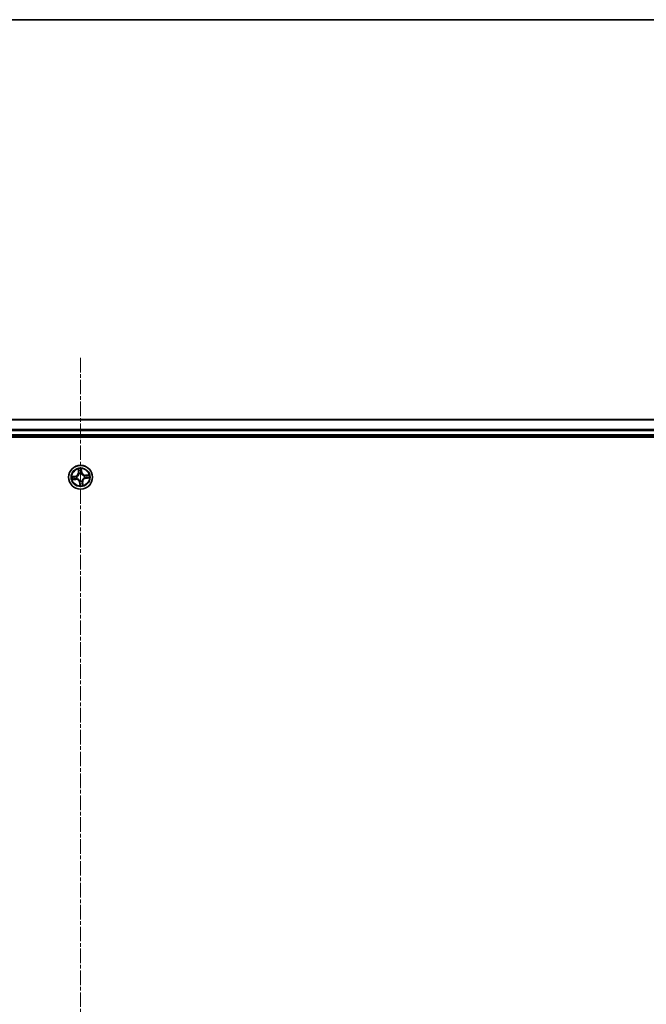
# Model space of a CAD drawing. Units: millimetres. Extents: x 7 to 8865, y 4 to 1690.
# Drawn here: x 1126 to 1278, y 1451 to 1690 of the extents above; entities that cross this region are included whole.
import ezdxf

# ---------------------------------------------------------------- set-up
doc = ezdxf.new("R2010")
doc.units = ezdxf.units.MM
doc.header["$LTSCALE"] = 0.5
doc.linetypes.add('CHAIN', pattern=[0.3543, 0.2362, -0.0295, 0.0591, -0.0295])
for name, color, linetype, lineweight in [('Border (ISO)', 7, 'Continuous', 35), ('Centerline (ISO)', 131, 'Continuous', 18), ('Visible (ISO)', 7, 'Continuous', 35), ('Visible Narrow (ISO)', 7, 'Continuous', 25)]:
    doc.layers.add(name, color=color, linetype=linetype, lineweight=lineweight)

# ---------------------------------------------------------------- blocks, each defined once
blk = doc.blocks.new('図面枠 tk図枠')
at = {"layer": 'Border (ISO)'}
blk.add_line((14.5, 289), (405.5, 289), dxfattribs=at)

msp = doc.modelspace()

# ---------------------------------------------------------------- linework, layer by layer
at = {"layer": 'Centerline (ISO)', "linetype": 'CHAIN', "ltscale": 30}
msp.add_line((1141.01535, 1607.85758), (1141.01535, 1219.85758), dxfattribs=at)
at = {"layer": 'Visible (ISO)'}
for p, q in [((1331.01535, 1592.85758), (951.01535, 1592.85758)), ((946.01535, 1588.55758), (1336.01535, 1588.55758)), ((951.01535, 1588.85758), (1331.01535, 1588.85758))]:
    msp.add_line(p, q, dxfattribs=at)
msp.add_circle((1141.01535, 1578.85758), 2.9, dxfattribs=at)
at = {"layer": 'Visible Narrow (ISO)'}
for p, q in [((951.01535, 1592.78805), (1331.01535, 1592.78805)), ((1331.01535, 1590.44754), (951.01535, 1590.44754)), ((951.01535, 1590.21707), (1331.01535, 1590.21707)), ((1331.01535, 1589.15758), (951.01535, 1589.15758)), ((1139.737, 1579.13079), (1138.96307, 1579.03657)), ((1139.25648, 1579.02212), (1139.74302, 1579.08135)), ((1139.74302, 1579.08135), (1139.737, 1579.13079)), ((1139.74302, 1579.08135), (1139.7518, 1579.00923)), ((1140.05795, 1579.00581), (1140.07902, 1579.00255)), ((1140.12893, 1578.52294), (1140.10899, 1578.51541)), ((1140.41764, 1580.82903), (1140.48479, 1580.05228)), ((1140.53441, 1580.05657), (1140.48479, 1580.05228)), ((1140.53441, 1580.05657), (1140.4922, 1580.54488)), ((1140.53441, 1580.05657), (1140.60679, 1580.06283)), ((1140.6807, 1579.744), (1140.67317, 1579.76394)), ((1141.16357, 1579.81498), (1141.16031, 1579.79391)), ((1141.23911, 1580.12991), (1141.167, 1580.12113)), ((1141.17988, 1580.61645), (1141.23911, 1580.12991)), ((1141.28855, 1580.13593), (1141.19434, 1580.90986)), ((1141.23911, 1580.12991), (1141.28855, 1580.13593)), ((1141.90176, 1579.19223), (1141.9217, 1579.19976)), ((1141.97274, 1578.70935), (1141.95167, 1578.71262)), ((1142.98679, 1579.45529), (1142.21005, 1579.38814)), ((1142.21434, 1579.33852), (1142.21005, 1579.38814)), ((1142.21434, 1579.33852), (1142.70265, 1579.38073)), ((1142.21434, 1579.33852), (1142.22059, 1579.26614)), ((1142.28767, 1578.63382), (1142.27889, 1578.70593)), ((1142.77421, 1578.69305), (1142.28767, 1578.63382)), ((1142.28767, 1578.63382), (1142.29369, 1578.58438)), ((1142.29369, 1578.58438), (1143.06762, 1578.67859)), ((1139.0439, 1578.25988), (1139.82065, 1578.32703)), ((1139.81636, 1578.37665), (1139.32805, 1578.33444)), ((1139.81636, 1578.37665), (1139.8101, 1578.44902)), ((1139.81636, 1578.37665), (1139.82065, 1578.32703)), ((1140.79158, 1577.58526), (1140.74214, 1577.57924)), ((1140.74214, 1577.57924), (1140.83636, 1576.80531)), ((1140.79158, 1577.58526), (1140.86369, 1577.59404)), ((1140.85081, 1577.09872), (1140.79158, 1577.58526)), ((1140.86712, 1577.90019), (1140.87038, 1577.92126)), ((1141.34999, 1577.97117), (1141.35752, 1577.95122)), ((1141.49628, 1577.65859), (1141.42391, 1577.65234)), ((1141.49628, 1577.65859), (1141.5459, 1577.66288)), ((1141.49628, 1577.65859), (1141.53849, 1577.17028)), ((1141.61305, 1576.88614), (1141.5459, 1577.66288))]:
    msp.add_line(p, q, dxfattribs=at)
for radius in [2.86769, 2.30915, 2.14146]:
    msp.add_circle((1141.01535, 1578.85758), radius, dxfattribs=at)
for centre, radius, start, end in [((1141.01535, 1578.85758), 2.06006, 85.0155429, 106.8663796), ((1141.01535, 1578.85758), 2.06006, 175.0155429, 196.8663796), ((1141.01535, 1578.85758), 1.61218, 175.6334404, 196.2484821), ((1139.63378, 1579.97871), 0.85418, 276.9409613, 4.9409613), ((1139.63378, 1579.97871), 0.90399, 276.9409613, 4.9409613), ((1141.01535, 1578.85758), 0.9688, 171.1990053, 200.6829172), ((1141.01535, 1578.85758), 0.94748, 171.1990053, 200.6829172), ((1141.01535, 1578.85758), 1.61218, 85.6334404, 106.2484821), ((1141.01535, 1578.85758), 0.9688, 81.1990053, 110.6829172), ((1141.01535, 1578.85758), 0.94748, 81.1990053, 110.6829172), ((1142.13648, 1580.23915), 0.90399, 186.9409613, 274.9409613), ((1142.13648, 1580.23915), 0.85418, 186.9409613, 274.9409613), ((1142.39691, 1577.73645), 0.90399, 96.9409613, 184.9409613), ((1142.39691, 1577.73645), 0.85418, 96.9409613, 184.9409613), ((1141.01535, 1578.85758), 0.94748, 351.1990053, 20.6829172), ((1141.01535, 1578.85758), 0.9688, 351.1990053, 20.6829172), ((1141.01535, 1578.85758), 1.61218, 355.6334404, 16.2484821), ((1141.01535, 1578.85758), 2.06006, 355.0155429, 16.8663796), ((1139.89422, 1577.47602), 0.90399, 6.9409613, 94.9409613), ((1139.89422, 1577.47602), 0.85418, 6.9409613, 94.9409613), ((1141.01535, 1578.85758), 2.06006, 265.0155429, 286.8663796), ((1141.01535, 1578.85758), 0.9688, 261.1990053, 290.6829172), ((1141.01535, 1578.85758), 0.94748, 261.1990053, 290.6829172), ((1141.01535, 1578.85758), 1.61218, 265.6334404, 286.2484821)]:
    msp.add_arc(centre, radius, start, end, dxfattribs=at)
for centre, major_axis, ratio, start_param, end_param in [((1139.2625, 1578.97267), (-0.00318, 0.0499), 0.548506655, 0.104424734, 1.499606902), ((1139.45251, 1578.97692), (0.0028, 0.04992), 0.895740182, 0.197319494, 1.552742616), ((1139.75782, 1578.95979), (0.0028, 0.04992), 0.895720538, 0.197301699, 1.54834765), ((1140.10222, 1578.99896), (-0.01409, 0.04797), 0.876846413, 0.18229136, 1.179902186), ((1140.10222, 1578.99896), (-0.01977, 0.04592), 0.410701227, 0.095735791, 1.318687473), ((1140.15089, 1578.53123), (-0.00989, -0.04901), 0.410701226, 4.964497834, 6.187449516), ((1140.54182, 1580.54917), (-0.04948, -0.00716), 0.548506655, 4.783578405, 6.178760573), ((1140.57679, 1580.36236), (-0.04828, -0.01302), 0.895740182, 4.730442692, 6.085865813), ((1140.65641, 1580.06712), (-0.04828, -0.01302), 0.895720538, 4.734837657, 6.085883608), ((1140.68899, 1579.72204), (-0.04985, 0.00391), 0.876846415, 5.103283132, 6.100893958), ((1140.68899, 1579.72204), (-0.04901, 0.00989), 0.410701226, 4.964497834, 6.187449516), ((1141.11755, 1580.11511), (0.04992, -0.0028), 0.895720538, 0.197301699, 1.54834765), ((1141.13043, 1580.61043), (0.0499, 0.00318), 0.548506655, 0.104424734, 1.499606902), ((1141.13468, 1580.42042), (0.04992, -0.0028), 0.895740182, 0.197319494, 1.552742616), ((1141.15672, 1579.77071), (0.04592, 0.01977), 0.410701227, 0.095735791, 1.318687473), ((1141.15672, 1579.77071), (0.04797, 0.01409), 0.876846413, 0.18229136, 1.179902186), ((1141.8798, 1579.18394), (0.00391, 0.04985), 0.876846415, 5.103283132, 6.100893958), ((1141.8798, 1579.18394), (0.00989, 0.04901), 0.410701226, 4.964497834, 6.187449516), ((1141.92848, 1578.71621), (0.01977, -0.04592), 0.410701227, 0.095735791, 1.318687473), ((1141.92848, 1578.71621), (0.01409, -0.04797), 0.876846413, 0.18229136, 1.179902186), ((1142.22488, 1579.21652), (-0.01302, 0.04828), 0.895720538, 4.734837657, 6.085883608), ((1142.27287, 1578.75538), (-0.0028, -0.04992), 0.895720538, 0.197301699, 1.54834765), ((1142.52013, 1579.29614), (-0.01302, 0.04828), 0.895740182, 4.730442692, 6.085865813), ((1142.57818, 1578.73825), (-0.0028, -0.04992), 0.895740182, 0.197319494, 1.552742616), ((1142.70694, 1579.33111), (-0.00716, 0.04948), 0.548506655, 4.783578405, 6.178760573), ((1142.76819, 1578.7425), (0.00318, -0.0499), 0.548506655, 0.104424734, 1.499606902), ((1139.32376, 1578.38406), (0.00716, -0.04948), 0.548506655, 4.783578405, 6.178760573), ((1139.51057, 1578.41902), (0.01302, -0.04828), 0.895740182, 4.730442692, 6.085865813), ((1139.80581, 1578.49865), (0.01302, -0.04828), 0.895720538, 4.734837657, 6.085883608), ((1140.15089, 1578.53123), (-0.00391, -0.04985), 0.876846415, 5.103283132, 6.100893958), ((1140.87397, 1577.94445), (-0.04797, -0.01409), 0.876846413, 0.18229136, 1.179902186), ((1140.87397, 1577.94445), (-0.04592, -0.01977), 0.410701227, 0.095735791, 1.318687473), ((1140.89601, 1577.29475), (-0.04992, 0.0028), 0.895740182, 0.197319494, 1.552742616), ((1140.90026, 1577.10474), (-0.0499, -0.00318), 0.548506655, 0.104424734, 1.499606902), ((1140.91314, 1577.60006), (-0.04992, 0.0028), 0.895720538, 0.197301699, 1.54834765), ((1141.3417, 1577.99313), (0.04901, -0.00989), 0.410701226, 4.964497834, 6.187449516), ((1141.3417, 1577.99313), (0.04985, -0.00391), 0.876846415, 5.103283132, 6.100893958), ((1141.37428, 1577.64805), (0.04828, 0.01302), 0.895720538, 4.734837657, 6.085883608), ((1141.45391, 1577.3528), (0.04828, 0.01302), 0.895740182, 4.730442692, 6.085865813), ((1141.48887, 1577.16599), (0.04948, 0.00716), 0.548506655, 4.783578405, 6.178760573)]:
    msp.add_ellipse(centre, major_axis=major_axis, ratio=ratio, start_param=start_param, end_param=end_param, dxfattribs=at)
for points, knots in [([(1139.25648, 1579.02212), (1139.23318, 1579.01996), (1139.20871, 1579.01937), (1139.14385, 1579.02028), (1139.10291, 1579.02316), (1139.02859, 1579.02976), (1138.99567, 1579.03318), (1138.96307, 1579.03657)], [-0.03205597372, -0.03205597372, -0.03205597372, -0.03205597372, -0.02365018994, -0.02365018994, -0.0102009359, -0.0102009359, 0.00033832945, 0.00033832945, 0.00033832945, 0.00033832945]), ([(1138.96307, 1579.03657), (1138.99345, 1579.0262), (1139.02413, 1579.01569), (1139.09328, 1578.99413), (1139.1313, 1578.9837), (1139.1912, 1578.97445), (1139.2137, 1578.9728), (1139.23498, 1578.97448)], [-0.00033832945, -0.00033832945, -0.00033832945, -0.00033832945, 0.0102009359, 0.0102009359, 0.02365018994, 0.02365018994, 0.03205597372, 0.03205597372, 0.03205597372, 0.03205597372]), ([(1139.23498, 1578.97448), (1139.27142, 1578.97735), (1139.30477, 1578.97935), (1139.36323, 1578.98138), (1139.38823, 1578.98138), (1139.40785, 1578.98033)], [-0.02898284593, -0.02898284593, -0.02898284593, -0.02898284593, -0.01458506341, -0.01458506341, 0, 0, 0, 0]), ([(1139.44649, 1579.02636), (1139.42491, 1579.02758), (1139.39743, 1579.02781), (1139.33318, 1579.02635), (1139.29653, 1579.02467), (1139.25648, 1579.02212)], [0, 0, 0, 0, 0.01458506341, 0.01458506341, 0.02898284593, 0.02898284593, 0.02898284593, 0.02898284593]), ([(1139.40785, 1578.98033), (1139.45874, 1578.9775), (1139.50962, 1578.97468), (1139.6114, 1578.96904), (1139.66229, 1578.96623), (1139.71318, 1578.96342)], [-0.06877985423, -0.06877985423, -0.06877985423, -0.06877985423, -0.03438992711, -0.03438992711, 0, 0, 0, 0]), ([(1139.7518, 1579.00923), (1139.70091, 1579.01209), (1139.65003, 1579.01494), (1139.54826, 1579.02065), (1139.49737, 1579.02351), (1139.44649, 1579.02636)], [0, 0, 0, 0, 0.03438992711, 0.03438992711, 0.06877985423, 0.06877985423, 0.06877985423, 0.06877985423]), ([(1139.71318, 1578.96342), (1139.78587, 1578.95941), (1139.85902, 1578.96316), (1139.97427, 1578.98279), (1140.01578, 1578.99257), (1140.05795, 1579.00581)], [-0.09824125451, -0.09824125451, -0.09824125451, -0.09824125451, -0.04912062725, -0.04912062725, -0.02177589412, -0.02177589412, -0.02177589412, -0.02177589412]), ([(1140.08073, 1579.0439), (1140.04048, 1579.0324), (1140.00085, 1579.02398), (1139.89082, 1579.00739), (1139.82104, 1579.00474), (1139.7518, 1579.00923)], [0.02177589412, 0.02177589412, 0.02177589412, 0.02177589412, 0.04912062725, 0.04912062725, 0.09824125451, 0.09824125451, 0.09824125451, 0.09824125451]), ([(1140.10899, 1578.51541), (1140.06499, 1578.51968), (1140.02236, 1578.52071), (1139.90553, 1578.51619), (1139.83318, 1578.5048), (1139.76287, 1578.48591)], [-0.07646536035, -0.07646536035, -0.07646536035, -0.07646536035, -0.04912062725, -0.04912062725, 0, 0, 0, 0]), ([(1140.07902, 1579.00255), (1140.09429, 1579.00933), (1140.10948, 1579.01653), (1140.20119, 1579.0628), (1140.27556, 1579.11244), (1140.38847, 1579.21253), (1140.4299, 1579.25571), (1140.46755, 1579.30211), (1140.50521, 1579.34852), (1140.53893, 1579.39795), (1140.61363, 1579.52904), (1140.6469, 1579.61204), (1140.67329, 1579.71132), (1140.67721, 1579.72766), (1140.6807, 1579.744)], [-0.1748660129, -0.1748660129, -0.1748660129, -0.1748660129, -0.1694049504, -0.1694049504, -0.1416740768, -0.1416740768, -0.1243422808, -0.1243422808, -0.1243422808, -0.1070104848, -0.1070104848, -0.0792796113, -0.0792796113, -0.0738185488, -0.0738185488, -0.0738185488, -0.0738185488]), ([(1140.64059, 1579.73381), (1140.63749, 1579.71829), (1140.634, 1579.70277), (1140.61041, 1579.60858), (1140.58049, 1579.53011), (1140.51264, 1579.40744), (1140.48185, 1579.36153), (1140.4471, 1579.31871), (1140.41235, 1579.27588), (1140.37376, 1579.2363), (1140.2677, 1579.14465), (1140.19706, 1579.09922), (1140.10975, 1579.05674), (1140.09528, 1579.05013), (1140.08073, 1579.0439)], [0.0738185488, 0.0738185488, 0.0738185488, 0.0738185488, 0.0792796113, 0.0792796113, 0.1070104848, 0.1070104848, 0.1243422808, 0.1243422808, 0.1243422808, 0.1416740768, 0.1416740768, 0.1694049504, 0.1694049504, 0.1748660128, 0.1748660128, 0.1748660128, 0.1748660128]), ([(1140.87038, 1577.92126), (1140.8636, 1577.93653), (1140.8564, 1577.95172), (1140.81013, 1578.04343), (1140.76049, 1578.1178), (1140.6604, 1578.23071), (1140.61722, 1578.27213), (1140.57082, 1578.30979), (1140.52441, 1578.34745), (1140.47498, 1578.38117), (1140.34389, 1578.45587), (1140.26089, 1578.48914), (1140.16161, 1578.51553), (1140.14527, 1578.51944), (1140.12893, 1578.52294)], [-0.1748660129, -0.1748660129, -0.1748660129, -0.1748660129, -0.1694049504, -0.1694049504, -0.1416740768, -0.1416740768, -0.1243422808, -0.1243422808, -0.1243422808, -0.1070104848, -0.1070104848, -0.0792796113, -0.0792796113, -0.0738185488, -0.0738185488, -0.0738185488, -0.0738185488]), ([(1140.53439, 1580.57574), (1140.53245, 1580.59068), (1140.52876, 1580.60587), (1140.51606, 1580.64572), (1140.5053, 1580.67035), (1140.48224, 1580.7169), (1140.47025, 1580.73882), (1140.44469, 1580.78357), (1140.4311, 1580.80639), (1140.41764, 1580.82903)], [0, 0, 0, 0, 0.00593403848, 0.00593403848, 0.01542850005, 0.01542850005, 0.02374498793, 0.02374498793, 0.03239430317, 0.03239430317, 0.03239430317, 0.03239430317]), ([(1140.41764, 1580.82903), (1140.42587, 1580.80343), (1140.43417, 1580.77762), (1140.44985, 1580.72707), (1140.45726, 1580.70234), (1140.47175, 1580.65001), (1140.47868, 1580.62241), (1140.48752, 1580.5781), (1140.4903, 1580.56129), (1140.4922, 1580.54488)], [-0.03239430317, -0.03239430317, -0.03239430317, -0.03239430317, -0.02374498793, -0.02374498793, -0.01542850005, -0.01542850005, -0.00593403848, -0.00593403848, 0, 0, 0, 0]), ([(1140.4922, 1580.54488), (1140.49798, 1580.50491), (1140.50392, 1580.46849), (1140.51572, 1580.40544), (1140.52157, 1580.37881), (1140.52716, 1580.35807)], [0, 0, 0, 0, 0.01449142296, 0.01449142296, 0.02898284593, 0.02898284593, 0.02898284593, 0.02898284593]), ([(1140.52716, 1580.35807), (1140.54043, 1580.30887), (1140.5537, 1580.25966), (1140.58024, 1580.16125), (1140.59352, 1580.11204), (1140.60679, 1580.06283)], [0, 0, 0, 0, 0.03438992711, 0.03438992711, 0.06877985423, 0.06877985423, 0.06877985423, 0.06877985423]), ([(1140.56425, 1580.40536), (1140.55922, 1580.42423), (1140.55411, 1580.4485), (1140.54405, 1580.50601), (1140.53911, 1580.53925), (1140.53439, 1580.57574)], [-0.02898284593, -0.02898284593, -0.02898284593, -0.02898284593, -0.01449142296, -0.01449142296, 0, 0, 0, 0]), ([(1140.64367, 1580.11006), (1140.63044, 1580.15928), (1140.61721, 1580.2085), (1140.59074, 1580.30694), (1140.5775, 1580.35615), (1140.56425, 1580.40536)], [-0.06877985423, -0.06877985423, -0.06877985423, -0.06877985423, -0.03438992711, -0.03438992711, 0, 0, 0, 0]), ([(1140.60679, 1580.06283), (1140.62544, 1579.99601), (1140.63721, 1579.92717), (1140.64363, 1579.81609), (1140.64355, 1579.77557), (1140.64059, 1579.73381)], [0, 0, 0, 0, 0.04912062725, 0.04912062725, 0.07646536039, 0.07646536039, 0.07646536039, 0.07646536039]), ([(1140.67317, 1579.76394), (1140.67744, 1579.80794), (1140.67847, 1579.85057), (1140.67395, 1579.9674), (1140.66256, 1580.03975), (1140.64367, 1580.11006)], [-0.07646536035, -0.07646536035, -0.07646536035, -0.07646536035, -0.04912062725, -0.04912062725, 0, 0, 0, 0]), ([(1141.12118, 1580.15975), (1141.11717, 1580.08706), (1141.12092, 1580.01391), (1141.14055, 1579.89866), (1141.15033, 1579.85715), (1141.16357, 1579.81498)], [-0.09824125451, -0.09824125451, -0.09824125451, -0.09824125451, -0.04912062725, -0.04912062725, -0.02177589412, -0.02177589412, -0.02177589412, -0.02177589412]), ([(1141.13809, 1580.46508), (1141.13527, 1580.41419), (1141.13244, 1580.36331), (1141.1268, 1580.26153), (1141.12399, 1580.21064), (1141.12118, 1580.15975)], [-0.06877985423, -0.06877985423, -0.06877985423, -0.06877985423, -0.03438992711, -0.03438992711, 0, 0, 0, 0]), ([(1141.19434, 1580.90986), (1141.18396, 1580.87948), (1141.17345, 1580.8488), (1141.1519, 1580.77965), (1141.14146, 1580.74163), (1141.13221, 1580.68173), (1141.13056, 1580.65923), (1141.13224, 1580.63795)], [-0.00033832945, -0.00033832945, -0.00033832945, -0.00033832945, 0.0102009359, 0.0102009359, 0.02365018994, 0.02365018994, 0.03205597372, 0.03205597372, 0.03205597372, 0.03205597372]), ([(1141.13224, 1580.63795), (1141.13511, 1580.60151), (1141.13711, 1580.56816), (1141.13914, 1580.5097), (1141.13914, 1580.4847), (1141.13809, 1580.46508)], [-0.02898284593, -0.02898284593, -0.02898284593, -0.02898284593, -0.01458506341, -0.01458506341, 0, 0, 0, 0]), ([(1141.16031, 1579.79391), (1141.1671, 1579.77864), (1141.17429, 1579.76345), (1141.22056, 1579.67174), (1141.27021, 1579.59737), (1141.37029, 1579.48446), (1141.41347, 1579.44303), (1141.45987, 1579.40538), (1141.50628, 1579.36772), (1141.55571, 1579.334), (1141.6868, 1579.2593), (1141.7698, 1579.22603), (1141.86908, 1579.19964), (1141.88542, 1579.19572), (1141.90176, 1579.19223)], [-0.1748660129, -0.1748660129, -0.1748660129, -0.1748660129, -0.1694049504, -0.1694049504, -0.1416740768, -0.1416740768, -0.1243422808, -0.1243422808, -0.1243422808, -0.1070104848, -0.1070104848, -0.0792796113, -0.0792796113, -0.0738185488, -0.0738185488, -0.0738185488, -0.0738185488]), ([(1141.20166, 1579.7922), (1141.19017, 1579.83245), (1141.18174, 1579.87208), (1141.16516, 1579.98211), (1141.1625, 1580.05189), (1141.167, 1580.12113)], [0.02177589412, 0.02177589412, 0.02177589412, 0.02177589412, 0.04912062725, 0.04912062725, 0.09824125451, 0.09824125451, 0.09824125451, 0.09824125451]), ([(1141.167, 1580.12113), (1141.16985, 1580.17202), (1141.17271, 1580.2229), (1141.17842, 1580.32467), (1141.18127, 1580.37556), (1141.18413, 1580.42644)], [0, 0, 0, 0, 0.03438992711, 0.03438992711, 0.06877985423, 0.06877985423, 0.06877985423, 0.06877985423]), ([(1141.17988, 1580.61645), (1141.17772, 1580.63974), (1141.17714, 1580.66421), (1141.17804, 1580.72908), (1141.18092, 1580.77002), (1141.18752, 1580.84434), (1141.19094, 1580.87726), (1141.19434, 1580.90986)], [-0.03205597372, -0.03205597372, -0.03205597372, -0.03205597372, -0.02365018994, -0.02365018994, -0.0102009359, -0.0102009359, 0.00033832945, 0.00033832945, 0.00033832945, 0.00033832945]), ([(1141.18413, 1580.42644), (1141.18534, 1580.44802), (1141.18557, 1580.4755), (1141.18411, 1580.53975), (1141.18243, 1580.5764), (1141.17988, 1580.61645)], [0, 0, 0, 0, 0.01458506341, 0.01458506341, 0.02898284593, 0.02898284593, 0.02898284593, 0.02898284593]), ([(1141.89158, 1579.23234), (1141.87605, 1579.23544), (1141.86053, 1579.23893), (1141.76634, 1579.26252), (1141.68787, 1579.29244), (1141.56521, 1579.36029), (1141.51929, 1579.39108), (1141.47647, 1579.42583), (1141.43365, 1579.46058), (1141.39407, 1579.49917), (1141.30242, 1579.60523), (1141.25698, 1579.67587), (1141.2145, 1579.76318), (1141.20789, 1579.77765), (1141.20166, 1579.7922)], [0.0738185488, 0.0738185488, 0.0738185488, 0.0738185488, 0.0792796113, 0.0792796113, 0.1070104848, 0.1070104848, 0.1243422808, 0.1243422808, 0.1243422808, 0.1416740768, 0.1416740768, 0.1694049504, 0.1694049504, 0.1748660128, 0.1748660128, 0.1748660128, 0.1748660128]), ([(1141.95167, 1578.71262), (1141.9364, 1578.70583), (1141.92121, 1578.69864), (1141.8295, 1578.65237), (1141.75513, 1578.60272), (1141.64222, 1578.50264), (1141.6008, 1578.45946), (1141.56314, 1578.41305), (1141.52548, 1578.36665), (1141.49176, 1578.31722), (1141.41706, 1578.18612), (1141.38379, 1578.10313), (1141.3574, 1578.00385), (1141.35349, 1577.98751), (1141.34999, 1577.97117)], [-0.1748660129, -0.1748660129, -0.1748660129, -0.1748660129, -0.1694049504, -0.1694049504, -0.1416740768, -0.1416740768, -0.1243422808, -0.1243422808, -0.1243422808, -0.1070104848, -0.1070104848, -0.0792796113, -0.0792796113, -0.0738185488, -0.0738185488, -0.0738185488, -0.0738185488]), ([(1141.3901, 1577.98135), (1141.3932, 1577.99687), (1141.39669, 1578.0124), (1141.42029, 1578.10659), (1141.4502, 1578.18506), (1141.51805, 1578.30772), (1141.54884, 1578.35364), (1141.58359, 1578.39646), (1141.61834, 1578.43928), (1141.65693, 1578.47886), (1141.763, 1578.57051), (1141.83363, 1578.61595), (1141.92094, 1578.65843), (1141.93541, 1578.66504), (1141.94996, 1578.67127)], [0.0738185488, 0.0738185488, 0.0738185488, 0.0738185488, 0.0792796113, 0.0792796113, 0.1070104848, 0.1070104848, 0.1243422808, 0.1243422808, 0.1243422808, 0.1416740768, 0.1416740768, 0.1694049504, 0.1694049504, 0.1748660128, 0.1748660128, 0.1748660128, 0.1748660128]), ([(1142.22059, 1579.26614), (1142.15377, 1579.24749), (1142.08493, 1579.23572), (1141.97385, 1579.2293), (1141.93333, 1579.22938), (1141.89158, 1579.23234)], [0, 0, 0, 0, 0.04912062725, 0.04912062725, 0.07646536039, 0.07646536039, 0.07646536039, 0.07646536039]), ([(1141.9217, 1579.19976), (1141.9657, 1579.19548), (1142.00833, 1579.19446), (1142.12516, 1579.19898), (1142.19751, 1579.21037), (1142.26782, 1579.22926)], [-0.07646536035, -0.07646536035, -0.07646536035, -0.07646536035, -0.04912062725, -0.04912062725, 0, 0, 0, 0]), ([(1141.94996, 1578.67127), (1141.99021, 1578.68276), (1142.02985, 1578.69119), (1142.13987, 1578.70777), (1142.20966, 1578.71043), (1142.27889, 1578.70593)], [0.02177589412, 0.02177589412, 0.02177589412, 0.02177589412, 0.04912062725, 0.04912062725, 0.09824125451, 0.09824125451, 0.09824125451, 0.09824125451]), ([(1142.31751, 1578.75175), (1142.24482, 1578.75576), (1142.17167, 1578.75201), (1142.05642, 1578.73238), (1142.01491, 1578.7226), (1141.97274, 1578.70935)], [-0.09824125451, -0.09824125451, -0.09824125451, -0.09824125451, -0.04912062725, -0.04912062725, -0.02177589412, -0.02177589412, -0.02177589412, -0.02177589412]), ([(1142.51584, 1579.34577), (1142.46663, 1579.3325), (1142.41743, 1579.31923), (1142.31901, 1579.29269), (1142.2698, 1579.27941), (1142.22059, 1579.26614)], [0, 0, 0, 0, 0.03438992711, 0.03438992711, 0.06877985423, 0.06877985423, 0.06877985423, 0.06877985423]), ([(1142.26782, 1579.22926), (1142.31704, 1579.24249), (1142.36626, 1579.25572), (1142.4647, 1579.28219), (1142.51391, 1579.29543), (1142.56313, 1579.30868)], [-0.06877985423, -0.06877985423, -0.06877985423, -0.06877985423, -0.03438992711, -0.03438992711, 0, 0, 0, 0]), ([(1142.27889, 1578.70593), (1142.32978, 1578.70308), (1142.38066, 1578.70022), (1142.48243, 1578.69451), (1142.53332, 1578.69166), (1142.5842, 1578.6888)], [0, 0, 0, 0, 0.03438992711, 0.03438992711, 0.06877985423, 0.06877985423, 0.06877985423, 0.06877985423]), ([(1142.62284, 1578.73484), (1142.57196, 1578.73766), (1142.52107, 1578.74049), (1142.41929, 1578.74612), (1142.3684, 1578.74894), (1142.31751, 1578.75175)], [-0.06877985423, -0.06877985423, -0.06877985423, -0.06877985423, -0.03438992711, -0.03438992711, 0, 0, 0, 0]), ([(1142.70265, 1579.38073), (1142.66267, 1579.37495), (1142.62625, 1579.36901), (1142.5632, 1579.35721), (1142.53657, 1579.35136), (1142.51584, 1579.34577)], [0, 0, 0, 0, 0.01449142296, 0.01449142296, 0.02898284593, 0.02898284593, 0.02898284593, 0.02898284593]), ([(1142.56313, 1579.30868), (1142.58199, 1579.31371), (1142.60626, 1579.31882), (1142.66377, 1579.32887), (1142.69701, 1579.33382), (1142.7335, 1579.33854)], [-0.02898284593, -0.02898284593, -0.02898284593, -0.02898284593, -0.01449142296, -0.01449142296, 0, 0, 0, 0]), ([(1142.5842, 1578.6888), (1142.60578, 1578.68759), (1142.63326, 1578.68735), (1142.69751, 1578.68882), (1142.73416, 1578.6905), (1142.77421, 1578.69305)], [0, 0, 0, 0, 0.01458506341, 0.01458506341, 0.02898284593, 0.02898284593, 0.02898284593, 0.02898284593]), ([(1142.79571, 1578.74069), (1142.75927, 1578.73782), (1142.72592, 1578.73582), (1142.66746, 1578.73379), (1142.64246, 1578.73379), (1142.62284, 1578.73484)], [-0.02898284593, -0.02898284593, -0.02898284593, -0.02898284593, -0.01458506341, -0.01458506341, 0, 0, 0, 0]), ([(1142.98679, 1579.45529), (1142.96119, 1579.44706), (1142.93538, 1579.43876), (1142.88483, 1579.42308), (1142.86011, 1579.41567), (1142.80777, 1579.40118), (1142.78017, 1579.39425), (1142.73587, 1579.38541), (1142.71906, 1579.38263), (1142.70265, 1579.38073)], [-0.03239430317, -0.03239430317, -0.03239430317, -0.03239430317, -0.02374498793, -0.02374498793, -0.01542850005, -0.01542850005, -0.00593403848, -0.00593403848, 0, 0, 0, 0]), ([(1142.7335, 1579.33854), (1142.74844, 1579.34048), (1142.76364, 1579.34417), (1142.80348, 1579.35687), (1142.82812, 1579.36763), (1142.87466, 1579.39068), (1142.89658, 1579.40268), (1142.94133, 1579.42824), (1142.96415, 1579.44183), (1142.98679, 1579.45529)], [0, 0, 0, 0, 0.00593403848, 0.00593403848, 0.01542850005, 0.01542850005, 0.02374498793, 0.02374498793, 0.03239430317, 0.03239430317, 0.03239430317, 0.03239430317]), ([(1142.77421, 1578.69305), (1142.79751, 1578.69521), (1142.82198, 1578.69579), (1142.88684, 1578.69489), (1142.92778, 1578.69201), (1143.0021, 1578.68541), (1143.03502, 1578.68199), (1143.06762, 1578.67859)], [-0.03205597372, -0.03205597372, -0.03205597372, -0.03205597372, -0.02365018994, -0.02365018994, -0.0102009359, -0.0102009359, 0.00033832945, 0.00033832945, 0.00033832945, 0.00033832945]), ([(1143.06762, 1578.67859), (1143.03724, 1578.68897), (1143.00656, 1578.69948), (1142.93741, 1578.72103), (1142.89939, 1578.73147), (1142.8395, 1578.74072), (1142.81699, 1578.74237), (1142.79571, 1578.74069)], [-0.00033832945, -0.00033832945, -0.00033832945, -0.00033832945, 0.0102009359, 0.0102009359, 0.02365018994, 0.02365018994, 0.03205597372, 0.03205597372, 0.03205597372, 0.03205597372]), ([(1139.29719, 1578.37662), (1139.28225, 1578.37469), (1139.26706, 1578.371), (1139.22721, 1578.3583), (1139.20258, 1578.34753), (1139.15603, 1578.32448), (1139.13411, 1578.31249), (1139.08936, 1578.28693), (1139.06654, 1578.27334), (1139.0439, 1578.25988)], [0, 0, 0, 0, 0.00593403848, 0.00593403848, 0.01542850005, 0.01542850005, 0.02374498793, 0.02374498793, 0.03239430317, 0.03239430317, 0.03239430317, 0.03239430317]), ([(1139.0439, 1578.25988), (1139.0695, 1578.26811), (1139.09531, 1578.2764), (1139.14586, 1578.29209), (1139.17059, 1578.2995), (1139.22292, 1578.31399), (1139.25052, 1578.32092), (1139.29482, 1578.32975), (1139.31164, 1578.33254), (1139.32805, 1578.33444)], [-0.03239430317, -0.03239430317, -0.03239430317, -0.03239430317, -0.02374498793, -0.02374498793, -0.01542850005, -0.01542850005, -0.00593403848, -0.00593403848, 0, 0, 0, 0]), ([(1139.46757, 1578.40649), (1139.4487, 1578.40146), (1139.42443, 1578.39635), (1139.36692, 1578.38629), (1139.33368, 1578.38135), (1139.29719, 1578.37662)], [-0.02898284593, -0.02898284593, -0.02898284593, -0.02898284593, -0.01449142296, -0.01449142296, 0, 0, 0, 0]), ([(1139.32805, 1578.33444), (1139.36802, 1578.34022), (1139.40444, 1578.34616), (1139.46749, 1578.35796), (1139.49412, 1578.36381), (1139.51486, 1578.3694)], [0, 0, 0, 0, 0.01449142296, 0.01449142296, 0.02898284593, 0.02898284593, 0.02898284593, 0.02898284593]), ([(1139.76287, 1578.48591), (1139.71365, 1578.47268), (1139.66443, 1578.45945), (1139.56599, 1578.43297), (1139.51678, 1578.41973), (1139.46757, 1578.40649)], [-0.06877985423, -0.06877985423, -0.06877985423, -0.06877985423, -0.03438992711, -0.03438992711, 0, 0, 0, 0]), ([(1139.51486, 1578.3694), (1139.56406, 1578.38267), (1139.61327, 1578.39594), (1139.71168, 1578.42248), (1139.76089, 1578.43575), (1139.8101, 1578.44902)], [0, 0, 0, 0, 0.03438992711, 0.03438992711, 0.06877985423, 0.06877985423, 0.06877985423, 0.06877985423]), ([(1139.8101, 1578.44902), (1139.87692, 1578.46768), (1139.94576, 1578.47945), (1140.05684, 1578.48587), (1140.09736, 1578.48579), (1140.13912, 1578.48283)], [0, 0, 0, 0, 0.04912062725, 0.04912062725, 0.07646536039, 0.07646536039, 0.07646536039, 0.07646536039]), ([(1140.13912, 1578.48283), (1140.15464, 1578.47973), (1140.17016, 1578.47624), (1140.26435, 1578.45264), (1140.34282, 1578.42273), (1140.46549, 1578.35488), (1140.5114, 1578.32409), (1140.55422, 1578.28934), (1140.59705, 1578.25459), (1140.63663, 1578.216), (1140.72828, 1578.10993), (1140.77371, 1578.0393), (1140.81619, 1577.95199), (1140.8228, 1577.93752), (1140.82903, 1577.92297)], [0.0738185488, 0.0738185488, 0.0738185488, 0.0738185488, 0.0792796113, 0.0792796113, 0.1070104848, 0.1070104848, 0.1243422808, 0.1243422808, 0.1243422808, 0.1416740768, 0.1416740768, 0.1694049504, 0.1694049504, 0.1748660128, 0.1748660128, 0.1748660128, 0.1748660128]), ([(1140.82903, 1577.92297), (1140.84053, 1577.88272), (1140.84895, 1577.84308), (1140.86554, 1577.73306), (1140.86819, 1577.66327), (1140.86369, 1577.59404)], [0.02177589412, 0.02177589412, 0.02177589412, 0.02177589412, 0.04912062725, 0.04912062725, 0.09824125451, 0.09824125451, 0.09824125451, 0.09824125451]), ([(1140.85081, 1577.09872), (1140.85297, 1577.07542), (1140.85356, 1577.05095), (1140.85265, 1576.98609), (1140.84977, 1576.94515), (1140.84317, 1576.87083), (1140.83975, 1576.83791), (1140.83636, 1576.80531)], [-0.03205597372, -0.03205597372, -0.03205597372, -0.03205597372, -0.02365018994, -0.02365018994, -0.0102009359, -0.0102009359, 0.00033832945, 0.00033832945, 0.00033832945, 0.00033832945]), ([(1140.83636, 1576.80531), (1140.84673, 1576.83568), (1140.85724, 1576.86637), (1140.8788, 1576.93552), (1140.88923, 1576.97354), (1140.89848, 1577.03343), (1140.90013, 1577.05594), (1140.89845, 1577.07721)], [-0.00033832945, -0.00033832945, -0.00033832945, -0.00033832945, 0.0102009359, 0.0102009359, 0.02365018994, 0.02365018994, 0.03205597372, 0.03205597372, 0.03205597372, 0.03205597372]), ([(1140.84656, 1577.28873), (1140.84535, 1577.26715), (1140.84512, 1577.23967), (1140.84658, 1577.17542), (1140.84826, 1577.13877), (1140.85081, 1577.09872)], [0, 0, 0, 0, 0.01458506341, 0.01458506341, 0.02898284593, 0.02898284593, 0.02898284593, 0.02898284593]), ([(1140.86369, 1577.59404), (1140.86084, 1577.54315), (1140.85799, 1577.49227), (1140.85228, 1577.3905), (1140.84942, 1577.33961), (1140.84656, 1577.28873)], [0, 0, 0, 0, 0.03438992711, 0.03438992711, 0.06877985423, 0.06877985423, 0.06877985423, 0.06877985423]), ([(1140.90951, 1577.55542), (1140.91352, 1577.62811), (1140.90977, 1577.70126), (1140.89014, 1577.81651), (1140.88036, 1577.85802), (1140.86712, 1577.90019)], [-0.09824125451, -0.09824125451, -0.09824125451, -0.09824125451, -0.04912062725, -0.04912062725, -0.02177589412, -0.02177589412, -0.02177589412, -0.02177589412]), ([(1140.89845, 1577.07721), (1140.89558, 1577.11366), (1140.89358, 1577.14701), (1140.89155, 1577.20547), (1140.89155, 1577.23047), (1140.8926, 1577.25009)], [-0.02898284593, -0.02898284593, -0.02898284593, -0.02898284593, -0.01458506341, -0.01458506341, 0, 0, 0, 0]), ([(1140.8926, 1577.25009), (1140.89543, 1577.30097), (1140.89825, 1577.35186), (1140.90389, 1577.45364), (1140.9067, 1577.50453), (1140.90951, 1577.55542)], [-0.06877985423, -0.06877985423, -0.06877985423, -0.06877985423, -0.03438992711, -0.03438992711, 0, 0, 0, 0]), ([(1141.35752, 1577.95122), (1141.35325, 1577.90722), (1141.35222, 1577.8646), (1141.35674, 1577.74777), (1141.36813, 1577.67542), (1141.38702, 1577.60511)], [-0.07646536035, -0.07646536035, -0.07646536035, -0.07646536035, -0.04912062725, -0.04912062725, 0, 0, 0, 0]), ([(1141.38702, 1577.60511), (1141.40025, 1577.55589), (1141.41348, 1577.50667), (1141.43996, 1577.40823), (1141.4532, 1577.35902), (1141.46644, 1577.3098)], [-0.06877985423, -0.06877985423, -0.06877985423, -0.06877985423, -0.03438992711, -0.03438992711, 0, 0, 0, 0]), ([(1141.42391, 1577.65234), (1141.40525, 1577.71916), (1141.39348, 1577.78799), (1141.38706, 1577.89908), (1141.38714, 1577.9396), (1141.3901, 1577.98135)], [0, 0, 0, 0, 0.04912062725, 0.04912062725, 0.07646536039, 0.07646536039, 0.07646536039, 0.07646536039]), ([(1141.50353, 1577.35709), (1141.49026, 1577.4063), (1141.47699, 1577.4555), (1141.45045, 1577.55392), (1141.43718, 1577.60313), (1141.42391, 1577.65234)], [0, 0, 0, 0, 0.03438992711, 0.03438992711, 0.06877985423, 0.06877985423, 0.06877985423, 0.06877985423]), ([(1141.46644, 1577.3098), (1141.47147, 1577.29094), (1141.47658, 1577.26667), (1141.48664, 1577.20916), (1141.49158, 1577.17592), (1141.49631, 1577.13943)], [-0.02898284593, -0.02898284593, -0.02898284593, -0.02898284593, -0.01449142296, -0.01449142296, 0, 0, 0, 0]), ([(1141.49631, 1577.13943), (1141.49824, 1577.12449), (1141.50193, 1577.10929), (1141.51463, 1577.06945), (1141.5254, 1577.04481), (1141.54845, 1576.99827), (1141.56044, 1576.97635), (1141.586, 1576.9316), (1141.59959, 1576.90878), (1141.61305, 1576.88614)], [0, 0, 0, 0, 0.00593403848, 0.00593403848, 0.01542850005, 0.01542850005, 0.02374498793, 0.02374498793, 0.03239430317, 0.03239430317, 0.03239430317, 0.03239430317]), ([(1141.53849, 1577.17028), (1141.53271, 1577.21026), (1141.52677, 1577.24668), (1141.51497, 1577.30973), (1141.50912, 1577.33636), (1141.50353, 1577.35709)], [0, 0, 0, 0, 0.01449142296, 0.01449142296, 0.02898284593, 0.02898284593, 0.02898284593, 0.02898284593]), ([(1141.61305, 1576.88614), (1141.60482, 1576.91174), (1141.59653, 1576.93755), (1141.58084, 1576.9881), (1141.57343, 1577.01282), (1141.55894, 1577.06516), (1141.55201, 1577.09276), (1141.54318, 1577.13706), (1141.54039, 1577.15387), (1141.53849, 1577.17028)], [-0.03239430317, -0.03239430317, -0.03239430317, -0.03239430317, -0.02374498793, -0.02374498793, -0.01542850005, -0.01542850005, -0.00593403848, -0.00593403848, 0, 0, 0, 0])]:
    msp.add_open_spline(points, degree=3, knots=knots, dxfattribs=at)

# ---------------------------------------------------------------- block references
at = {"xscale": 6, "yscale": 6, "zscale": 6}
msp.add_blockref('図面枠 tk図枠', (125.75, -44), dxfattribs=at)

doc.saveas('drawing.dxf')
